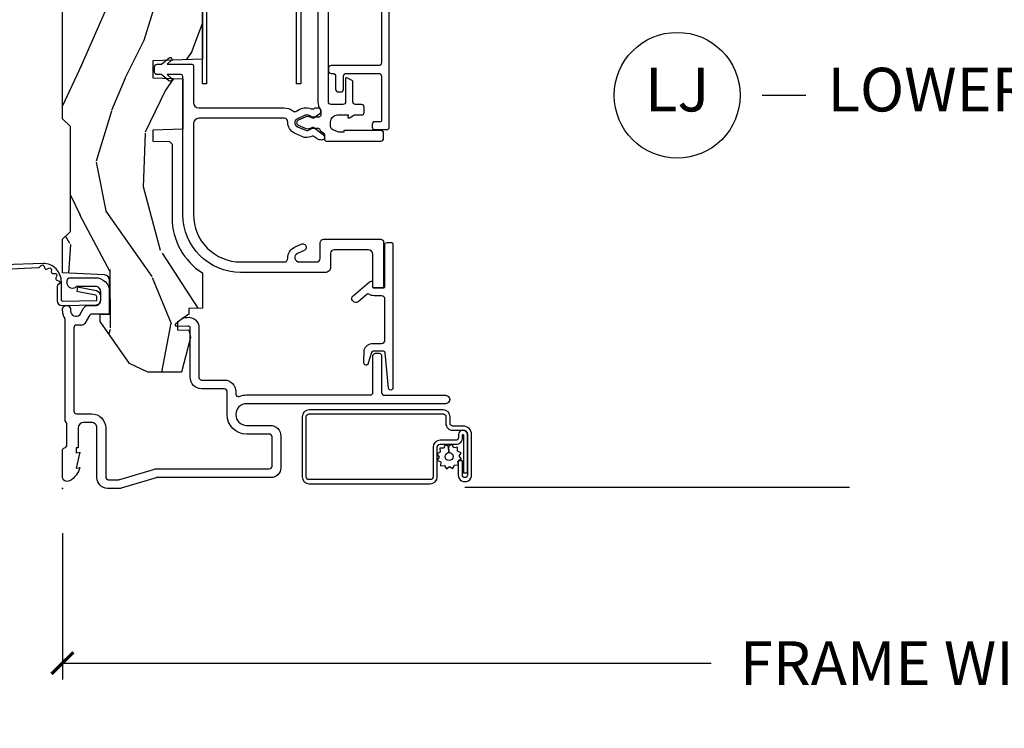
# Model space of a CAD drawing. Units: inches. Extents: x 1 to 231, y 1 to 103.
# Drawn here: x 20 to 25, y 26 to 30 of the extents above; entities that cross this region are included whole.
import ezdxf

# ---------------------------------------------------------------- set-up
doc = ezdxf.new("R2010")
doc.units = ezdxf.units.IN
doc.header["$MEASUREMENT"] = 0
doc.layers.get('Defpoints').update_dxf_attribs({"color": 253})
for name, color, linetype in [('ZP-ANNO-DIMS-DWNLD', 2, 'Continuous'), ('ZP-ANNO-TITL', 44, 'Continuous'), ('ZP-SECT-ACCS', 165, 'Continuous'), ('ZP-SECT-ALUM', 63, 'Continuous'), ('ZP-SECT-SCRN', 234, 'Screen'), ('ZP-SECT-VINL', 130, 'Continuous'), ('ZP-SECT-WDHA', 11, 'Continuous'), ('ZP-SECT-WOOD', 104, 'Continuous'), ('ZP-SECT-WSTP', 40, 'Continuous')]:
    doc.layers.add(name, color=color, linetype=linetype)
doc.layers.add('ZP-ANNO-NPLT', color=7, linetype='Continuous', plot=False)
doc.styles.get("Standard").update_dxf_attribs({"font": 'arial.ttf'})
doc.linetypes.add('Screen', pattern='A,0.0625,-0.09375,[133,ltypeshp.shx,S=0.0375,R=0,X=-0.0625,Y=0],-0.0625,0.03125', length=0.25)
doc.dimstyles.new('Frame Make Height and Width', dxfattribs={"dimtxt": 0.25, "dimasz": 0.125, "dimexe": 0.09375, "dimexo": 0.25, "dimgap": 0.0875, "dimtad": 0, "dimdec": 4, "dimzin": 10, "dimdsep": 46, "dimlunit": 5, "dimtxsty": 'Standard', "dimblk1": 'ARCHTICK', "dimblk2": 'ARCHTICK', "dimsah": 1, "dimcen": 0.09, "dimclrd": 256, "dimclre": 256, "dimclrt": 255, "dimadec": 3, "dimazin": 2, "dimtfac": 0.75, "dimtdec": 4, "dimtofl": 0, "dimtmove": 2, "dimatfit": 3, "dimfxl": 1, "dimfrac": 2, "dimtolj": 1, "dimtzin": 0, "dimlwd": -1, "dimlwe": -1, "dimarcsym": 0})

# ---------------------------------------------------------------- blocks, each defined once
blk = doc.blocks.new('WIA- 42G7 Foldout Blue Fin DH')
at = {"layer": 'ZP-ANNO-NPLT'}
blk.add_point((0, 0), dxfattribs=at)
at = {"layer": 'ZP-SECT-ACCS'}
blk.add_lwpolyline([(1.279571593912557, 0.338013373462509, -0.0802647730553297), (1.280385701974161, 0.3430520921520284), (1.307494150899152, 0.4861116551182434, 0.1615704533000932), (1.30749415090802, 0.5109903286831426), (1.259470227632938, 0.6185122730475215, -0.1615704533001526), (1.259470227633052, 0.6285897104408847), (1.307494150902563, 0.7361116548095552, 0.1615704533000934), (1.307494150911544, 0.7609903283744544), (1.259470227636462, 0.8685122730475214, -0.1615704533001683), (1.259470227636576, 0.8785897104408846), (1.287972183421153, 0.9861116550776003, 0.0958851559508068), (1.289906119572584, 1.000998398246117), (1.289906119572584, 1.189450650816048, 1.001822893294183), (1.242003919497143, 1.186389346219932), (1.241765084485543, 1.086963619096259), (1.265214473671768, 1.088505094620764), (1.265453308683369, 1.187930821744437, -1.000001092557772), (1.266451155031724, 1.187996416447596), (1.267339764696636, 0.9985509916924186), (1.237165948852954, 0.8859903283979021, 0.1615704531591201), (1.237165948850794, 0.8611116548536089), (1.286861732177705, 0.748550991494092), (1.237165948856365, 0.6359903282141844, 0.1615704533000896), (1.237165948847383, 0.6111116546492852), (1.285189872122465, 0.5035897101919673, -0.1615704533001816), (1.285189872122352, 0.4935122727986041), (1.257606864064918, 0.3490224644914761, 0.0802647730240314), (1.255571593912556, 0.3364256677724668), (1.263697775949133, 0.1370704559178861, 0.2172493365759633), (1.2673377378295, 0.1293256469599768), (1.275303713428506, 0.1225107667236998, -0.5855599422155324), (1.272011975473837, 0.1051687735461755), (1.261795649392119, 0.1018400323379112, 0.4605097357481115), (1.255909896591326, 0.0876305681013534), (1.260699716449373, 0.0782109480927247, -0.6036618419643542), (1.250519140217072, 0.0635129920314839), (1.240309544979361, 0.0642829919793186, 0.4605097357324635), (1.229445860713035, 0.0532564190713671), (1.230254575901987, 0.0428719600533825, -0.5855599423039615), (1.215664324697506, 0.0329369293051443), (1.206086515765143, 0.0378071872751704, 0.4605097357400129), (1.191782361491441, 0.0316308188224852), (1.188603288446635, 0.0218738431876986, -0.5855599423057641), (1.17132168231722, 0.0182785190345314), (1.164183141522634, 0.0266228244090243, 0.2159645946919557), (1.156979287177982, 0.0298866043790653), (1.073391669295432, 0.0297680176800341, 0.4142135623720373), (1.047011398275714, 0.0033467742367534), (1.050597130417614, -0.1917730095977816, 0.414169971687353), (1.077860722176765, -0.2190080540731714), (1.098619429082717, -0.2189919459266179, 0.3300162725305506), (1.130460181323783, -0.1953691181475534), (1.151920107604709, -0.0864207286249865), (1.128878443199525, -0.0817388504196544), (1.107862317121444, -0.1885030961245348, -0.3300162725321485), (1.098601102283296, -0.195374041932908), (1.077842395377288, -0.1953901500794615, -0.3902962473333499), (1.074097130417626, -0.1917730095976395), (1.070634058767751, -0.002764639274254, -0.4142135623754232), (1.079648660102606, 0.006263963056405), (1.182667721521504, 0.0062547864526081, 0.4142135623731926), (1.287460600079036, 0.1110502211198181)], format="xyb", close=True, dxfattribs=at)
blk = doc.blocks.new('NG Cut Name Jamb Lower (LJ)')
at = {"layer": 'ZP-ANNO-NPLT'}
blk.add_point((0, 0), dxfattribs=at)
at = {"layer": 'ZP-ANNO-TITL'}
blk.add_lwpolyline([(-0.2500000000000004, 0), (-0.1875000000000004, 0)], dxfattribs=at)
blk.add_circle((-0.3712500000000021, 0), 0.09, dxfattribs=at)
at = {"layer": 'ZP-ANNO-TITL', "char_height": 0.0625}
for s, insert, width, attachment_point in [('LJ', (-0.3712500000000021, 0), 0.1375, 5), ('LOWER JAMBS', (-0.1562500000000004, 0), 1.125, 4)]:
    blk.add_mtext(s, dxfattribs=dict(at, insert=insert, width=width, attachment_point=attachment_point))
blk = doc.blocks.new('CS AS RES C M6 DH OG (13-16 IG) V J L SC')
at = {"layer": 'ZP-SECT-WDHA'}
h = blk.add_hatch(dxfattribs=at)
h.set_pattern_fill('WOOD3', color=256, scale=2, angle=163, pattern_type=2)
h.set_pattern_definition([(158.2363999999999, (-0.099406379605739, -0.325143617027436), (20.45396798290167, -8.344771374467806), [0.2408319999999998, -23.84235799999998]), (174.3099, (-0.3230720869423749, -0.2358483127747206), (-8.235181511295936, 0.4263690944681484), [0.3059419999999999, -9.892097999999995]), (208, (-0.6275058160146614, -0.2055150867156783), (-0.5847435903937086, -1.91261010378108), [0.226274, -2.602152]), (209.8476, (-0.8272940497244007, -0.3117443749141273), (-35.54768828883149, -20.50272857977593), [0.4386340000000001, -43.42478999999999]), (175.9946, (-1.207744422024574, -0.5300503854054739), (18.38297247813528, -1.437476743240211), [0.266834, -26.416494]), (162.9999999999999, (-1.473925960858308, -0.5114120275353429), (-2.497352921371544, -1.327866102480597), [0.5, -1.5]), (153.5376999999999, (-1.952078338839896, -0.3652261751739729), (8.978306718050995, -4.836323452587549), [0.24331, -11.922214]), (157.2893999999999, (-0.2572871001560202, -0.8415481852474755), (16.6287403265194, -7.175302374271583), [0.200998, -19.898754]), (162.9999999999999, (-0.442700617254161, -0.7639477491836573), (-2.497352921371544, -1.327866102480597), [0.3, -1.7]), (191.3008, (-0.7295920440431019, -0.6762362377668439), (-24.54716094300747, -5.043499394239721), [0.2952959999999999, -29.23434999999999]), (215.125, (-1.019163319254629, -0.73410226037376), (10.57415813511433, 7.224071108844611), [0.4560699999999999, -22.347438]), (202.2893999999999, (-1.39218246462451, -0.9965078951980785), (-14.3993751268171, -6.054586024953077), [0.2842539999999999, -28.14108799999999]), (169.3402, (-1.655196417786441, -1.104320976232429), (-15.88561928555968, 2.765334394382427), [0.362216, -17.748554]), (151.1113, (-2.011160998122021, -1.037319352770765), (25.02229161617255, -13.92425483963839), [0.38833, -38.444646]), (156.2902000000001, (-0.4385575570840956, -1.434457133944547), (-16.62874768410002, 7.175289077572956), [0.3423439999999996, -33.89213999999995]), (166.3664999999999, (-0.7520063059226345, -1.296798564100299), (-31.18650071420278, 7.443263674111074), [0.3405879999999999, -33.71818599999998]), (196.6901, (-1.082997357044518, -1.216518279613836), (4.409962367830814, 0.7431255040166734), [0.3605559999999999, -6.850547999999998]), (210.4896, (-1.428363124778001, -1.320067719389612), (-25.55825994297176, -15.19129255384614), [0.325576, -32.232064]), (177.9314, (-1.708919380223277, -1.485259085781748), (-22.79293410148564, 0.6943551067665475), [0.310484, -30.737866]), (162.9999999999999, (-2.019200543390012, -1.474051954841968), (-2.497352921371544, -1.327866102480597), [0.24, -1.759999999999999]), (150.0053999999999, (-2.248713684821153, -1.403882745708514), (-16.04400167334359, 9.087905524651102), [0.266834, -26.416494]), (162.9999999999999, (-0.5929089486970724, 0.1812704569281038), (-2.497352921371544, -1.327866102480597), [0, -2]), (26.15239999999999, (-0.9483857917835506, -0.0237568925384437), (-36.87554735843706, -18.00538888531859), [0.4386339999999999, -43.42478999999999]), (9.565100000000013, (-1.139400167903999, -1.743033923186885), (2.497352076502218, 1.327869099233074), [0.1788859999999999, -4.293249999999997]), (351.1301, (-0.9630016705721118, -1.713309015465483), (12.0603996767767, -1.595852046107204), [0.2828419999999999, -13.859292]), (319.8014, (-0.6835414707135783, -1.756920902549325), (8.393559450670804, -6.748938448303023), [0.1523159999999999, -15.07922999999999]), (189.5651, (-0.9483857917835506, -0.0237568925384437), (-2.497352076502219, -1.327869099233074), [0.2236059999999998, -4.248529999999994]), (169.7098, (-1.168883913448439, -0.0609130271902103), (17.79822734718652, -3.350093459302553), [0.3423439999999998, -33.89213999999999]), (152.8752999999999, (-1.505722398664772, 0.0002411621770051), (-30.7601241373409, 15.67848221527703), [0.5688579999999998, -56.31699199999999]), (152.6952, (-0.0350846045666913, -0.1147565707155707), (-10.89091849633435, 5.421060729349781), [0.2236059999999998, -22.13707199999998]), (178.5241, (-0.2337767826896879, -0.0121826054380421), (22.79293551970828, -0.6943538178398186), [0.37363, -36.989452]), (205.8789, (-0.6072836653086711, -0.0025592673341635), (31.88084594068392, 15.34964888471388), [0.3821, -37.827846]), (197.6951999999999, (-0.9510656402061954, -0.1693344265621874), (-23.21929303946757, -7.540852312839229), [0.316228, -31.306548]), (172.4623, (-1.252331783606678, -0.2654526394076129), (-10.14779136076372, 1.011111546693648), [0.364966, -11.80056]), (156.4180999999999, (-1.614143798036764, -0.2175771110652107), (31.344885410924, -13.76583238823936), [0.5234499999999996, -51.82155999999997]), (154.8699, (-0.1812704569281322, -0.5929089486970867), (10.89091361125098, -5.421068605812715), [0.2828419999999999, -13.859292]), (174.3099, (-0.4373409204088148, -0.4727926811361983), (-8.235181511295936, 0.4263690944681484), [0.3059419999999999, -9.892097999999995]), (205.5104, (-0.7417746494811013, -0.4424594550771559), (26.88614988798455, 12.69389479119331), [0.3255759999999999, -32.23206399999998]), (208, (-1.035609565951232, -0.5826772922555677), (-0.5847435903937086, -1.91261010378108), [0.367696, -2.460732]), (180.3539999999999, (-1.360265445729509, -0.7552998855780402), (27.20289793979688, 0.0487620292280626), [0.335262, -33.190848]), (159.6335000000001, (-1.695520138109997, -0.7573714156630729), (30.01700107381327, -11.26852463519537), [0.3405879999999999, -33.71818599999998]), (145.8972999999999, (-2.014816321042984, -0.6388389409380864), (-17.37187083675603, 11.58525502309056), [0.2720299999999999, -26.930912]), (154.2538, (-0.3274563092894596, -1.071061326678602), (-12.80351945054413, 6.005821017315287), [0.2630579999999996, -26.04283399999998]), (177.9314, (-0.5644006776509514, -0.9567924932121628), (-22.79293410148564, 0.6943551067665475), [0.310484, -30.737866]), (195.0053999999999, (-0.8746818408176864, -0.9455853622723822), (11.31727641611973, 2.814114219735264), [0.3773599999999999, -18.49060399999999]), (212.8991, (-1.239173703670416, -1.043287367953723), (28.64036637139408, 18.43175097613516), [0.4967899999999999, -49.18217999999998]), (178.9454, (-1.656292473373183, -1.313124229708392), (8.235181634652655, -0.4263644116476298), [0.291204, -14.269016]), (156.991, (-1.947447541420671, -1.307764532863075), (-18.54135163249375, 7.760042155334037), [0.3820999999999998, -37.82784599999998]), (139.8013999999999, (-2.299148480497705, -1.158411094829915), (-8.393559450670804, 6.748938448303024), [0.1523159999999999, -15.07922999999999]), (153.5376999999999, (-0.5028793321231433, -1.644844180256427), (8.978306718050995, -4.836323452587549), [0.24331, -11.922214]), (173.008, (-0.7206976053653307, -1.536422780884436), (-22.20819262847394, 2.606951578708766), [0.345254, -34.18010000000001]), (200.4054, (-1.063383524676111, -1.494394686636496), (-30.71134915766887, -11.52445423798903), [0.4280179999999997, -42.37384999999996]), (192.0546, (-0.8798003754859564, 0.2689819683449173), (-15.72724097270063, -3.557234008732985), [0.205912, -20.385348]), (173.7842999999999, (-1.081172402031597, 0.2259783995987021), (32.35598179133584, -3.618064673815965), [0.4275520000000001, -42.32756599999999]), (155.875, (-1.506210135913875, 0.2722701351052166), (12.80352490518391, -6.005810314090467), [0.4837359999999999, -15.64077999999999])])
edge = h.paths.add_edge_path()
edge.add_line((5.845000000000027, 0), (5.875000000000028, -0.0300000000000011))
edge.add_line((5.875, -0.0300000000000011), (5.875, -1.799998523622051))
edge.add_line((5.875, -1.799998523622051), (5.824999015748034, -1.849999507874017))
edge.add_line((5.824999015748062, -1.849999507874017), (5.2586038385827, -1.849999507874017))
edge.add_line((5.258603838582644, -1.849999507874017), (5.228533999724092, -0.9889120034782052))
edge.add_arc((4.853762432734072, -1.001999118355733), 0.3750000000000055, 1.999969976153624, 89.91741789243387)
edge.add_line((4.854302931177016, -0.6269995078740181), (4.433603346456692, -0.6269995078740181))
edge.add_line((4.43360334645672, -0.6269995078740181), (4.418080708661449, -0.6120093503937057))
edge.add_line((4.41808070866142, -0.6120093503937057), (4.414762795275592, -0.5169999999999959))
edge.add_line((4.414762795275578, -0.5169999999999959), (4.35276279527558, -0.5169999999999959))
edge.add_line((4.352762795275566, -0.5169999999999959), (4.346756397637761, -0.6890000000000072))
edge.add_line((4.346756397637818, -0.6890000000000072), (4.058965551181131, -0.6890000000000072))
edge.add_line((4.058965551181131, -0.6890000000000072), (4.052959153543326, -0.5169999999999959))
edge.add_line((4.05295915354327, -0.5169999999999959), (3.956566929133828, -0.5169999999999959))
edge.add_line((3.956566929133828, -0.5169999999999959), (3.946684055118083, -0.7999999999999972))
edge.add_line((3.946684055118112, -0.7999999999999972), (3.58539714566929, -0.7999999999999972))
edge.add_line((3.585397145669276, -0.7999999999999972), (3.564699311023602, -0.7800123031496043))
edge.add_line((3.564699311023616, -0.7800123031496043), (3.560508366141732, -0.6600004921259881))
edge.add_line((3.560508366141732, -0.6600004921259881), (3.474290354330705, -0.6608169291338584))
edge.add_line((3.474290354330719, -0.6608169291338584), (3.472195374015754, -0.7808193897637778))
edge.add_line((3.472195374015768, -0.7808193897637778), (3.451846456692948, -0.8008164370078816))
edge.add_line((3.451846456692919, -0.8008164370078816), (2.950908956692913, -0.8008164370078816))
edge.add_line((2.950908956692899, -0.8008164370078816), (2.930560039370064, -0.7808193897637778))
edge.add_line((2.930560039370107, -0.7808193897637778), (2.928464074803173, -0.6607529527559138))
edge.add_line((2.928464074803173, -0.6607529527559138), (2.842245078740191, -0.6600644685039329))
edge.add_line((2.842245078740177, -0.6600644685039329), (2.838056102362216, -0.7800123031496043))
edge.add_line((2.838056102362202, -0.7800123031496043), (2.817358267716542, -0.7999999999999972))
edge.add_line((2.817358267716542, -0.7999999999999972), (2.45607135826772, -0.7999999999999972))
edge.add_line((2.456071358267706, -0.7999999999999972), (2.446188976377939, -0.5169999999999959))
edge.add_line((2.446188976377925, -0.5169999999999959), (2.349796259842491, -0.5169999999999959))
edge.add_line((2.349796259842491, -0.5169999999999959), (2.343790354330678, -0.6890000000000072))
edge.add_line((2.343790354330735, -0.6890000000000072), (2.055999015748056, -0.6890000000000072))
edge.add_line((2.055999015748056, -0.6890000000000072), (2.049992618110266, -0.5169999999999959))
edge.add_line((2.049992618110252, -0.5169999999999959), (1.987992618110254, -0.5169999999999959))
edge.add_line((1.98799261811024, -0.5169999999999959), (1.984674704724412, -0.6120093503937057))
edge.add_line((1.984674704724397, -0.6120093503937057), (1.969151574803134, -0.6270000000000095))
edge.add_line((1.969151574803163, -0.6270000000000095), (1.549257689481734, -0.6270000000000095))
edge.add_arc((1.548991828586338, -1.001999905727942), 0.3749999999706328, 89.959379443949, 147.4071872205902)
edge.add_line((1.233046838307302, -0.8000004921259886), (1.032014271653551, -0.8000004921259886))
edge.add_line((1.032014271653565, -0.8000004921259886), (1.029315944881915, -0.7227293307086597))
edge.add_line((1.029315944881886, -0.7227293307086597), (0.9978065944881961, -0.7227293307086597))
edge.add_line((0.9978065944882246, -0.7227293307086597), (0.9518095472441245, -0.6571619094488171))
edge.add_line((0.9518095472441245, -0.6571619094488171), (0.9074709645669543, -0.6571619094488171))
edge.add_line((0.9074709645669258, -0.6571619094488171), (0.905181594488198, -0.7227293307086597))
edge.add_line((0.9051815944882264, -0.7227293307086597), (0.8641815944882154, -0.7327293307086649))
edge.add_line((0.8641815944881727, -0.7327293307086649), (0.666027066929118, -0.6812814960629936))
edge.add_line((0.6660270669291322, -0.6812814960629936), (0.6660270669291322, -0.4878439960629919))
edge.add_line((0.6660270669291322, -0.4878439960629919), (0.715286909448821, -0.3830880905511833))
edge.add_line((0.715286909448821, -0.3830880905511833), (0.9550442913385808, -0.2163558070866145))
edge.add_line((0.955044291338595, -0.2163558070866145), (0.9950024606299336, -0.2163558070866145))
edge.add_line((0.9950024606299052, -0.2163558070866145), (0.9968410433070715, -0.2690000000000055))
edge.add_line((0.9968410433070857, -0.2690000000000055), (1.190816786252227, -0.268999905757255))
edge.add_arc((1.190816786252241, -0.2379999057572562), 0.030999999999997, 270.000000000009, 357.0000034071287)
edge.add_line((1.221774301926075, -0.2396223185598814), (1.221774606299206, -0.2396225393700746))
edge.add_line((1.22177460629922, -0.2396225393700746), (1.234332677165355, 0))
edge.add_line((1.234332677165355, 0), (1.426000000000001, 0))
edge.add_line((1.425999999999987, 0), (1.470999999999989, -0.0450000000000017))
edge.add_line((1.471000000000003, -0.0450000000000017), (2.070999999999997, -0.0450000000000017))
edge.add_line((2.071000000000026, -0.0450000000000017), (2.116000000000028, 0))
edge.add_line((2.115999999999985, 0), (4.288999999999987, 0))
edge.add_line((4.288999999999987, 0), (4.333999999999988, -0.0450000000000017))
edge.add_line((4.334000000000003, -0.0450000000000017), (4.933999999999997, -0.0450000000000017))
edge.add_line((4.933999999999969, -0.0450000000000017), (4.97899999999997, 0))
edge.add_line((4.978999999999984, 0), (5.844999999999984, 0))
at = {"layer": 'ZP-ANNO-NPLT'}
blk.add_point((0, 0), dxfattribs=at)
at = {"layer": 'ZP-SECT-ALUM', "flags": 128}
for points in [[(0.5550835424686511, -0.9411643349590548, 0.4142135623730958), (0.5700835424686943, -0.9261643349590541), (0.5700836614173568, -0.9261643700787374), (0.5700836614173568, -0.7953048354601151, -0.4147297457958791), (0.6353224260843149, -0.7304296259842574), (0.9195085920574115, -0.7304291870180606, 0.500145071911023), (0.9291072912542404, -0.7176247309694191), (0.9269295085861131, -0.6552531142067864, -0.7165709798983813), (0.9446910696149188, -0.6487010651658949), (0.9747590850560072, -0.685831971936679, -0.162856422862189), (0.9783641398194617, -0.6954738601112213), (0.978950880381319, -0.7122674250259138, -0.4547683245529848), (0.9195085920574115, -0.780429187018072), (0.6351982746757586, -0.780429625807372, 0.4152878479739431), (0.6200836614173113, -0.7953694505532525), (0.6200835424687057, -0.9261643349590541, -0.4142135623730948), (0.5550835424686511, -0.9911643349590519), (0.5402883492404272, -0.9911643700030623, 0.5322457551517675), (0.5267252056339089, -1.011213873678059, -0.0961579411210638), (0.5348532007610629, -1.053086862785562), (0.534853346443299, -1.760634803482105, 0.41553254202124), (0.5492340711062412, -1.775080404455437), (0.7585733945310267, -1.775080708800317, -0.4123490022402183), (0.7734778421683473, -1.790080404453803), (0.7734778421683473, -1.810080395332178, -0.4142137404840602), (0.7584778421695546, -1.82508040445262), (0.5483870726382066, -1.825080708524282, 0.4138847577958704), (0.5333976377952468, -1.839863190021617), (0.5333972174809674, -2.190162191507653, -1.001733929149344), (0.4848533464567027, -2.190078092426375), (0.4848532007610516, -1.053086862785562, 0.998664942122615), (0.361008366141732, -1.052921412246732), (0.3610081451080305, -1.186723347653526, -0.4142135623730955), (0.2990081451079618, -1.248723347653623), (0.1180044931857651, -1.248723349220583, -0.4153910552387653), (0.0620049212598133, -1.192498335699099), (0.0620044691947328, -0.5405420243096586, 0.0727224603288339), (0.0611671797199165, -0.5348157231187117), (0.0012394638916931, -0.335506452431062, -0.0731789319645987), (0, -0.3268601425796049), (0, -0.2578565064046643, -0.4143544693359912), (0.061188088608219, -0.1970157480315038), (0.3459997929059, -0.1970154574138263, 0.4142135623730942), (0.3769997929060764, -0.1660154574136357), (0.3770000000000095, -0.1660157480314979), (0.3769997929060764, -0.1210154574136339, 0.4129458802691192), (0.3461340248567808, -0.0900157480315045), (0.2330000000000041, -0.0900157480315045), (0.2330000000000041, -0.078000000000003), (0.2041254921259679, -0.078000000000003), (0.2080049212598283, -0.1000000000000085), (0.1161254921260024, -0.078000000000003), (0.1200049264538734, -0.1000000294550176, -0.2023897055202423), (0.0434135609448276, -0.0401326533419564, -0.5730270018938258), (0.0670758068521877, 0), (0.2174468898564896, 0, -0.3500369133348771), (0.2330044689580291, -0.0124999057574513, 0.3510004003251334), (0.2486169639538502, -0.0249999057575394), (0.3693855064334457, -0.0249999057574826, 0.2060323237832291), (0.3810044689577125, -0.0199999057574303, -0.2069267654677492), (0.3926783348931053, -0.0150000000000006), (0.9674823302843834, -0.014999905757449, 0.1403552067811365), (0.9759511562335205, -0.0125748454433108, -0.1162540367633329), (1.009141402788088, -0.0013430968599124), (1.021889086667954, -9.73916646245e-05, -1.047145551017411), (1.024004468958025, -0.0459999058883227), (1.016449759918032, -0.0459999990597879, 0.6600472457805328), (0.9936444739435614, -0.0989882727747329), (1.031642770662642, -0.1210520861995832, -0.2665672592069774), (1.047004468957197, -0.1478185487930972), (1.047004919377741, -0.1878327955457877, 0.4157933394850105), (1.078004468958056, -0.2189999058881824), (1.125004406884841, -0.2189999058881256, 0.4142141488509029), (1.15600446895803, -0.1879999058881765), (1.156004921259864, -0.1880000000000024), (1.156004921259864, -0.0824951540162715, -0.7155510267510059), (1.175080908713937, -0.027000000000001), (1.190059384861569, -0.027000000000001, -0.4132086363432936), (1.206004468957985, -0.0429999057570996), (1.206004468957587, -0.1879996530923336, -0.4142144760014001), (1.125004468957968, -0.2689999057573544), (1.007004476943905, -0.2689999057573402, -0.4170022879742263), (0.9970049212598723, -0.2589047960937307), (0.9970044689572432, -0.1679682707006407, 0.2663964437007587), (0.9890846622047887, -0.1541584742786313), (0.9429568739960245, -0.127374485985726, -0.2690429639967623), (0.9350049212598605, -0.1134253618898953), (0.935004468957004, -0.0809999057571958, 0.4132086367891186), (0.9190593848362595, -0.0649999999999977), (0.443054708794648, -0.0649999999999977, 0.4137287148055882), (0.427000000000021, -0.0809184996009691), (0.4269997929060878, -0.1660154574128541, -0.4142135623730955), (0.3459997929050473, -0.2470154574138945), (0.0660962111912227, -0.2470157479316413, 0.4144884025101768), (0.0500000000000114, -0.2629340512422402), (0.0500000000000114, -0.3195058133226922, 0.0731779462969136), (0.0512394304236068, -0.328152010403187), (0.1090571137279994, -0.5204436945009832, -0.0729333655587561), (0.1120044691947442, -0.5405420243096586), (0.1120049211751279, -1.182603086309029, 0.4164168125811295), (0.1280044691083049, -1.198723349134013), (0.2953380031535744, -1.198723347685415, 0.4142136955100412), (0.3110081451080191, -1.183053212853934), (0.3110083661417207, -1.183053641732271), (0.3110083661417207, -1.052864427961793, -0.413863537593248), (0.4230193372816303, -0.9411643700787379)], [(2.850967244999196, -0.8621237028104218), (2.850967244999196, -1.300123658195261, -0.4142137731388657), (2.788967244999184, -1.362123702810421), (2.315967560183764, -1.362123797053087), (2.315967560183764, -1.338123797053086), (2.788967244999184, -1.33812370281042, 0.4142135623730951), (2.826967244999195, -1.300123702810424), (2.826967560183788, -1.300123797053075), (2.826967244999195, -0.8621237028104218, 0.4135613991957804), (2.789051876160158, -0.8241237970530761), (2.315967560183764, -0.8241237970530761), (2.315967560183764, -0.8001237970530752), (2.789075347178481, -0.8001237970530752, -0.4137029704770807)]]:
    blk.add_lwpolyline(points, format="xyb", close=True, dxfattribs=at)
at = {"layer": 'ZP-SECT-ALUM'}
blk.add_lwpolyline([(0.0888776795836748, -2.315885616325019), (0.3071923460964854, -2.315885616325118, 1), (0.3071923460965991, -2.264239560968064), (0.2919914144799804, -2.264239560968036, -0.4466532474476428), (0.2759429218461946, -2.24819106833425), (0.2759429218462515, -2.158921328058866, 0.4142135623730426), (0.2363232056566744, -2.119301611869232), (0.0663094868175449, -2.119301611869119, -0.4142135623728357), (0.0502609941838159, -2.103253119235347), (0.050260994184157, -1.410086586378582, -0.4142135623724468), (0.066309486817886, -1.394038093744839), (0.4103490476545062, -1.394038093744995, -0.4142135623734193), (0.4263975402882921, -1.410086586378781), (0.4263975402878942, -2.17647436687713, -0.4142135623720577), (0.4103490476541652, -2.19252285951093), (0.3727353930437403, -2.192522859510887, 0.4409611673422863), (0.3331156768540495, -2.232142575700493), (0.3331156768539927, -2.292324423077161, -0.4142135623721238), (0.3095444532982015, -2.31589564663303), (0.076841310108307, -2.315895646632881, -1), (0.076841310108307, -2.286807753734194), (0.1570837732772929, -2.286807753734223), (0.1570837732773498, -2.263236530178375), (0.0768413101084207, -2.263236530178303, 1.002967780131604), (0.0770678817032149, -2.339466870188203), (0.3093178817032367, -2.33946687018944, 0.4156138095689213), (0.3566869004098976, -2.292324423077175), (0.3566869004098976, -2.232142575700521, -0.41616723937581), (0.3727353930436266, -2.216094083066764), (0.4103490476541083, -2.216094083066764, 0.414213562372885), (0.4499687638437422, -2.176474366877158), (0.4499687638441401, -1.410086586378803, 0.4142135623730951), (0.4103490476545631, -1.370466870189133), (0.0663094868179428, -1.370466870188977, 0.4142135623730557), (0.0266897706283089, -1.410086586378596), (0.0266897706279679, -2.103253119235333, 0.4142135623730951), (0.0663094868175449, -2.142872835424981), (0.2363232056566176, -2.14287283542508, -0.4142135623730626), (0.2523716982904034, -2.158921328058852), (0.2523716982903466, -2.248191068334236, 0.4514311505727278), (0.2919914144798667, -2.287810784523912), (0.3071923460965422, -2.287810784523898, -0.9999999999999998), (0.3071923460965991, -2.292314392769284), (0.0888776795837316, -2.292314392768375), (0.0888776795836748, -2.315885616325019), (0.0888776795836748, -2.315885616325019)], format="xyb", close=True, dxfattribs=at)
blk.add_lwpolyline([(3.428338783859146, -1.82387343933135), (2.434835581918719, -1.82387343933135, -0.4142135623730951), (2.419835581918675, -1.80887343933135), (2.419835581918675, -1.53583461516807, 0.414213562373094), (2.404835581918689, -1.52083461516807), (2.389835581918646, -1.52083461516807, 0.4142135623730951), (2.374835581918659, -1.53583461516807), (2.374835581918659, -1.546834569137743, -0.4142135623730951), (2.359835581918673, -1.561834569137744), (2.28406348377257, -1.561834569137744, 0.4142135623730951), (2.269063483772583, -1.576834569137744), (2.269063483772583, -1.591834569137745, 0.4142135623730778), (2.28406348377257, -1.606834569137745), (2.359835581918673, -1.606834569137731, -0.4142135623731212), (2.374835581918659, -1.621834569137732), (2.374835581918659, -1.80887343933135, -0.4142135623730937), (2.359835581918673, -1.82387343933135), (2.103159562090922, -1.82387343933135, -0.4142135623731213), (2.098159562090927, -1.818873439331355), (2.098159562090927, -1.786134569137743, 0.4142135623730991), (2.083159562090941, -1.771134569137743), (2.068159562090954, -1.771134569137743, 0.414213562373095), (2.053159562090968, -1.786134569137743), (2.053159562090968, -1.853873439331351, 0.4142135623730913), (2.068159562090954, -1.868873439331352), (3.745115004776266, -1.868873439331352, 0.2679491924311204)], format="xyb", dxfattribs=at)
at = {"layer": 'ZP-SECT-ALUM', "linetype": 'Continuous', "flags": 128}
blk.add_lwpolyline([(1.082714335415801, -1.8439999540943, 0.4142135623730951), (1.102714335415782, -1.82399995409429), (1.102714347578171, -1.824000048336984), (1.102714347578171, -1.781963377324842, -0.1421813187984204), (1.111279815136754, -1.752523967460632, 0.3268832582076123), (1.110497617392979, -1.740736820261332), (1.068242351391972, -1.690378951788972, -0.4142135623730367), (1.070707489000028, -1.662202310815047), (1.074537711322818, -1.658988372894327, -0.4142135623730866), (1.102714352296743, -1.661453510502383), (1.181986175929466, -1.75592606643346, -0.1757463662961117), (1.185473818818763, -1.765541971682324), (1.185474190097863, -1.772000048336991), (1.15775775022081, -1.772000048336991, 0.4150285837961018), (1.14771434757813, -1.781984357710683), (1.14771434757813, -1.833984357710676, 0.4146704438700523), (1.157714335415789, -1.843999954094272), (1.397757763438562, -1.84400006219019, -0.4129424242957228), (1.407714344710257, -1.853999967930434), (1.407714344710257, -1.878999963065496, -0.4142137048636495), (1.397714344710266, -1.888999967930431), (0.5752143447102754, -1.888999940508114, -0.9525494051545781), (0.5740829896321884, -1.864051244401935), (0.7756194308806812, -1.845735321330352, 0.3879102801014347), (0.7847143464847477, -1.835776364778809), (0.7847143484711978, -1.776195853398832, 0.33392110997962), (0.7774940322425437, -1.766589951143885), (0.7161880951570652, -1.748849700006559, -0.9251147725196638), (0.7181242432912996, -1.724000557105057), (0.7938278554404974, -1.72462382753855, -0.3136896408028091), (0.8297143484712137, -1.776195855232543), (0.8297143468773811, -1.82399994966002, 0.4142135526079482), (0.8497143462105896, -1.84399994966003)], format="xyb", close=True, dxfattribs=at)
at = {"layer": 'ZP-SECT-SCRN'}
blk.add_line((0.0064232191495535, -2.301465322188001), (0.0064232191495535, -4.5), dxfattribs=at)
at = {"layer": 'ZP-SECT-VINL', "flags": 128}
blk.add_lwpolyline([(1.426005047836895, -1.49299919644298), (1.426005031191095, -1.819980843524916, -0.4142138898124623), (1.409986073065397, -1.835999819558963), (1.157714199751978, -1.835999743413779, -0.4169237290384915), (1.147714566929153, -1.825907256377163), (1.147714566929153, -1.783907328464778, -0.4142634295663589), (1.157808179222683, -1.774), (1.339985375788046, -1.773999511535791, 0.4142135623730943), (1.366004360352235, -1.747980526971616), (1.366004429133852, -1.747980807086619), (1.366004366857737, -1.553001777132124, 0.4139230725310897), (1.346024877769991, -1.53300246062993), (1.26600367715207, -1.533002395240217, -0.4158705077596871), (1.236004921259848, -1.502833549612645), (1.236004921259848, -1.018446949266689, -0.4139441409156523), (1.566253884020738, -0.6890000000000072), (2.358005065786301, -0.6889999057572993, 0.4142135623730937), (2.368005065786292, -0.6789999057572942), (2.368005413385844, -0.679000000000002), (2.368005413385844, -0.5981550196850379), (2.34795979773844, -0.6220437855101438, -1.005337347743866), (2.332707841081344, -0.6091067656078053), (2.368005413385844, -0.5670403543307146), (2.368005413385844, -0.5418984637053513, -0.4132667129331182), (2.383058006489022, -0.5270000000000011), (2.413057721933228, -0.5270000000000011, -0.4131858476369756), (2.428005070359915, -0.5419999075934498), (2.42800541338579, -0.5670403543307146), (2.463388436738227, -0.6092086031759864, -1.002279328601204), (2.448003966504074, -0.6219881181203136), (2.42800541338579, -0.5981550196850379), (2.428005063783245, -0.7389998473707209, -0.4142135623731004), (2.418005063832197, -0.7489998473217554), (2.208102928765697, -0.7489999999291115, 0.4137602207411517), (2.17800541338579, -0.7788555366572041), (2.178005050074489, -1.265764183885281, -0.1655663934263116), (2.160660079532362, -1.316709021965706, 0.326704812863751), (2.160075280010232, -1.340317515228207), (2.162546368312177, -1.343833350442011, -0.2458629623403314), (2.17280248566044, -1.421991650977105, 0.2612345491836494), (2.17584954520737, -1.441316573800335, -0.1688238604014787), (2.178005044006852, -1.447518492931891), (2.178005043600705, -1.459438506928819, -0.4998193753258177), (2.15625498380109, -1.475761929623203, -0.3453334447657119), (2.144446275799168, -1.472174710959862), (2.119786170090719, -1.436956004497005, -0.1832438839892102), (2.118090611616707, -1.430070054885035, 0.1612870720819164), (2.135431452207001, -1.407710795207407, 0.1715728752534728), (2.135431452874684, -1.387710795207453, 0.0196574500027535), (2.134122319958578, -1.38442501403405), (2.134122539370082, -1.384425196850401), (2.115847977399084, -1.343333858697889, 0.6477496271036908), (2.070218470219629, -1.343208077986815), (2.051451393742013, -1.385520273480935, 0.1918774502477788), (2.050578638464571, -1.407710792374658, 0.1612870718516902), (2.067919477528391, -1.430070053187591, -0.2138783245988176), (2.065498941474572, -1.43788466963474), (2.022887639147882, -1.492069130697117, -0.8920968957532927), (1.995100950462642, -1.47493865760606, -0.1849821957695121), (2.001567391117703, -1.454472502240534), (2.014373484609677, -1.438187530050655, 0.280215553793317), (2.015617353400955, -1.427869648429606, -0.115026445342384), (2.008047618291186, -1.390020904411031, -0.0985232395267279), (2.010694955818507, -1.378614970229079), (2.033676886608475, -1.326937599956409, -0.3117487441670848), (2.09682857872383, -1.288605179554195, 0.4315595101909795), (2.118005049978592, -1.268639811654082), (2.118005413385844, -1.268640255905509), (2.118005066324826, -0.7790005244655589, 0.4125928958390276), (2.088171159590729, -0.7490009842519642), (1.566765933409214, -0.7490009842519642, 0.4144998076605847), (1.29600492125985, -1.018502327442845), (1.29600492125985, -1.268503130554748, 0.4335873135137369), (1.317180920557291, -1.288605151704743, -0.3124055044361907), (1.380396009423293, -1.32707968337128), (1.397382098694606, -1.365274109824994, -1.001252085789751), (1.360813211022616, -1.381482559543556), (1.343871634150673, -1.343388553209948, 0.8083820998269091), (1.29600492125985, -1.353337454067386), (1.29600492125985, -1.452860586580627, 0.4162647182733926), (1.316003757898442, -1.472999867109408), (1.406077832209291, -1.47300000010621, -0.4131578814565944)], format="xyb", close=True, dxfattribs=at)
blk.add_lwpolyline([(3.156093620131116, -1.46083459772268), (2.212241230045606, -1.460834784142718, 0.1558466606239597), (2.168729721786633, -1.474627794254985, -0.155275766907164), (2.162950483529584, -1.476466887125965), (2.135074108772641, -1.476466887125468, -0.4157306134139913), (2.125074142185724, -1.466415219851526), (2.125074142185724, -1.416915795107428, 0.2119698642450482), (2.125053968855809, -1.388516056594127), (2.125054457146347, -1.388516378663922), (2.106779705915073, -1.347425083980283, 0.6497031047519414), (2.079368272740907, -1.347425171140898), (2.079368272740907, -1.347425171140884), (2.061160377091368, -1.388367841698425, 0.2131870530295854), (2.061074142185702, -1.416916397647511), (2.061074008709454, -1.463027763026701, -0.4142135623731537), (2.051074008709463, -1.473027763026706, 0.2422221404093846), (2.047005244572915, -1.475121707545227), (2.033815615775324, -1.494087664745762, -0.2455506793344019), (2.025621772392128, -1.498369868417242), (1.998074008714297, -1.498369868417228, 0.4142136878084733), (1.988074008714306, -1.508369872699859), (1.988074142157756, -1.819962402208844, 0.4154102949224645), (2.004074008714269, -1.836027748763683), (2.033074008713981, -1.836027748763683, 0.4142133774766292), (2.048074008714309, -1.821027758232503), (2.048074142185726, -1.609596595199349), (2.038074142185735, -1.609596595199349), (2.038074142185735, -1.580237343230848), (2.051942484556093, -1.545430791462564, -0.3070578584933445), (2.07044471305187, -1.533028189687541), (2.097073346400577, -1.533027748769328, -0.4142177605160901), (2.137074008714193, -1.573027659783548), (2.137074142185724, -1.633028189687536), (2.120074142185728, -1.631834784175723), (2.120074008717551, -1.636827480956455, 0.1316590256372853), (2.121413749595262, -1.641827739960561), (2.137074142185724, -1.668952402285967), (2.137074008715046, -1.710080006926204, 0.4142145128941271), (2.152074008714976, -1.725080055605403), (2.182074008714266, -1.725080055605403, 0.4142135623730189), (2.197074008714309, -1.710080055605402), (2.197074008714309, -1.675834597722669, -0.4142140463551958), (2.212074033500584, -1.660834597722683), (2.324910492473179, -1.660834784175719, 0.2679496351952544), (2.333570763035197, -1.655834784175738), (2.350602595976283, -1.626334784175739, 0.5773498060621068), (2.346272475904299, -1.618834784175732), (2.212073987873566, -1.618834597722653, -0.414213155432322), (2.197074008714309, -1.603834597722666), (2.197074008714309, -1.535834597722669, -0.4142135899537644), (2.212074010126798, -1.520834597722668), (4.192188023041126, -1.520834784182738, -0.4127539144806844)], format="xyb", dxfattribs=at)
at = {"layer": 'ZP-SECT-WOOD', "flags": 128}
blk.add_lwpolyline([(2.817358267716542, -0.7999999999999972), (2.456071358267706, -0.7999999999999972), (2.446188976377925, -0.5169999999999959), (2.349796259842491, -0.5169999999999959), (2.343790354330735, -0.6890000000000072), (2.055999015748056, -0.6890000000000072), (2.049992618110252, -0.5169999999999959), (1.98799261811024, -0.5169999999999959), (1.984674704724397, -0.6120093503937057), (1.969151574803163, -0.6270000000000095), (1.549257689481692, -0.6270000000000095, 0.2560486394522655), (1.233046838307302, -0.8000004921259886), (1.032014271653565, -0.8000004921259886), (1.029315944881886, -0.7227293307086597), (0.9978065944882246, -0.7227293307086597), (0.9518095472441245, -0.6571619094488171), (0.9074709645669258, -0.6571619094488171), (0.9051815944882264, -0.7227293307086597), (0.8641815944881727, -0.7327293307086649), (0.6660270669291322, -0.6812814960629936), (0.6660270669291322, -0.4878439960629919), (0.715286909448821, -0.3830880905511833), (0.955044291338595, -0.2163558070866145), (0.9950024606299052, -0.2163558070866145), (0.9968410433070857, -0.2690000000000055), (1.190816786252241, -0.268999905757255, 0.3989595632063432), (1.221774301926075, -0.2396223185598814), (1.22177460629922, -0.2396225393700746), (1.234332677165355, 0), (1.425999999999987, 0), (1.471000000000003, -0.0450000000000017), (2.071000000000026, -0.0450000000000017), (2.115999999999985, 0), (4.288999999999987, 0)], format="xyb", dxfattribs=at)
at = {"layer": 'ZP-SECT-WSTP'}
blk.add_lwpolyline([(0.179656787459237, -2.153905328930463), (0.1646472987869743, -2.144387292858084), (0.159179306958606, -2.144387292858084), (0.1515895706434662, -2.162819452242828), (0.128702254664347, -2.161868113416247), (0.1317397095236856, -2.184572917891685), (0.1114430430480979, -2.195192692289836), (0.1254259583568, -2.21333690232386), (0.1131584167758319, -2.232682229972894), (0.1343400816691656, -2.241404119139573), (0.1334325912357031, -2.26323653017836), (0.1412740980229046, -2.26323653017836), (0.1560935473180507, -2.26125398025934), (0.1573033154959376, -2.263566106703777, -0.3406673006028418), (0.1647571596047896, -2.273236530178365), (0.1647571596047896, -2.277812001406104), (0.1667133217161449, -2.28155064673497), (0.1848575317501968, -2.267567731426225), (0.2042028593992313, -2.279835273007222), (0.2129247485659107, -2.258653608113846), (0.2358120645450299, -2.259604946940427), (0.2327746096856913, -2.236900142464989), (0.2530712761613358, -2.226280368066866), (0.2390883608525769, -2.208136158032871), (0.2052331207430598, -2.209685240604159, -0.4276701643592756), (0.1822571596047169, -2.233736530178333, -1), (0.1822571596047169, -2.187736530178327, -0.400883796501801), (0.2052331207430598, -2.209685240604159), (0.2390883608525769, -2.208136158032871), (0.251355902433545, -2.18879083038378), (0.2301742375402114, -2.180068941217101), (0.2311255763667646, -2.157181625237996), (0.2084207718913831, -2.160219080097348), (0.2001371451685827, -2.144387292858084), (0.1920073768603174, -2.144387292858084)], format="xyb", close=True, dxfattribs=at)
blk = doc.blocks.new('_ArchTick')
at = {"color": 0, "linetype": 'ByBlock', "const_width": 0.15}
blk.add_lwpolyline([(-0.5, -0.5), (0.5, 0.5)], dxfattribs=at)
blk = doc.blocks.new('*D228')
at = {"layer": 'Defpoints', "color": 0}
for p in [(20, 26.99357465181343), (29.99999999999993, 27.00000000000006), (20, 26.00000000000007)]:
    blk.add_point(p, dxfattribs=at)
at = {"layer": 'ZP-ANNO-DIMS-DWNLD'}
for p, q in [((20, 26.74357465181343), (20, 25.90625000000007)), ((29.99999999999993, 26.75000000000006), (29.99999999999993, 25.90625000000007)), ((20, 26.00000000000007), (23.7089699863574, 26.00000000000007)), ((29.99999999999993, 26.00000000000007), (26.29103001364253, 26.00000000000007))]:
    blk.add_line(p, q, dxfattribs=at)
at = {"layer": 'ZP-ANNO-DIMS-DWNLD', "xscale": 0.125, "yscale": 0.125, "zscale": 0.125, "rotation": 180}
blk.add_blockref('_ArchTick', (20, 26.00000000000007), dxfattribs=at)
at = {"layer": 'ZP-ANNO-DIMS-DWNLD', "xscale": 0.125, "yscale": 0.125, "zscale": 0.125}
blk.add_blockref('_ArchTick', (29.99999999999993, 26.00000000000007), dxfattribs=at)
at = {"layer": 'ZP-ANNO-DIMS-DWNLD', "color": 255, "insert": (24.99999999999996, 26.00000000000007), "char_height": 0.25, "attachment_point": 5}
blk.add_mtext('\\A1;FRAME WIDTH', dxfattribs=at)

msp = doc.modelspace()

# ---------------------------------------------------------------- block references
at = {"rotation": 90}
for name in ['CS AS RES C M6 DH OG (13-16 IG) V J L SC', 'WIA- 42G7 Foldout Blue Fin DH']:
    msp.add_blockref(name, (20, 27.00000000000006), dxfattribs=at)
at = {"xscale": 3.999999999999999, "yscale": 3.999999999999999, "zscale": 3.999999999999999}
msp.add_blockref('NG Cut Name Jamb Lower (LJ)', (25, 29.25000000000006), dxfattribs=at)

# ---------------------------------------------------------------- dimensions: what is measured, and where the dimension line sits
at = {"layer": 'ZP-ANNO-DIMS-DWNLD'}
dim = msp.add_linear_dim(base=(20, 26.00000000000007), p1=(29.99999999999993, 27.00000000000006), p2=(20, 26.99357465181343), text='FRAME WIDTH', dimstyle='Frame Make Height and Width', override={"dimscale": 1, "dimlfac": 1, "dimpost": '"\\X'}, dxfattribs=at)
dim.commit()
dim.dimension.update_dxf_attribs({"geometry": '*D228', "text_midpoint": (24.99999999999996, 26.00000000000007)})

doc.saveas('drawing.dxf')
